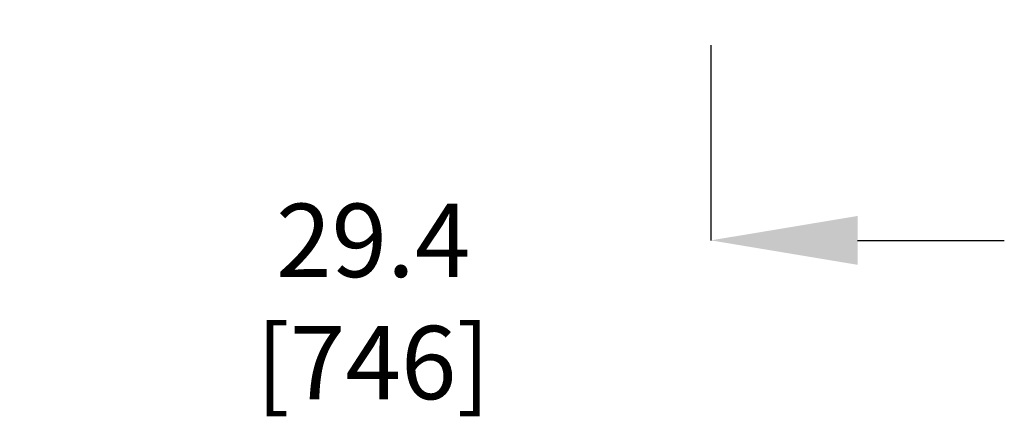
# Model space of a CAD drawing. Extents: x 174.9 to 189.1, y 264.8 to 276.8.
# Drawn here: x 177 to 178.7, y 267.1 to 267.7 of the extents above; entities that cross this region are included whole.
import ezdxf

# ---------------------------------------------------------------- set-up
doc = ezdxf.new("R2010")
doc.units = 0
doc.header["$LTSCALE"] = 8
doc.header["$MEASUREMENT"] = 0
doc.header["$PDSIZE"] = -1
doc.layers.get('Defpoints').update_dxf_attribs({"linetype": 'CONTINUOUS'})
doc.layers.add('DIM', color=7, linetype='CONTINUOUS')
doc.styles.add('SLDTEXTSTYLE1', font='TXT', dxfattribs={"width": 0.75})
doc.dimstyles.new('SLDDIMSTYLE0', dxfattribs={"dimtxt": 0.125, "dimasz": 0.13, "dimexe": 0, "dimexo": 0.0625, "dimgap": 0.03125, "dimtad": 0, "dimtih": 1, "dimtoh": 1, "dimlfac": 16, "dimrnd": 1e-09, "dimzin": 12, "dimdsep": 46, "dimlunit": 5, "dimtxsty": 'SLDTEXTSTYLE1', "dimsah": 1, "dimcen": 0.09, "dimadec": 0, "dimazin": 0, "dimtfac": 1, "dimtofl": 0, "dimtmove": 0, "dimatfit": 3, "dimfxl": 1, "dimfrac": 2, "dimtolj": 1, "dimtzin": 12, "dimarcsym": 0})

# ---------------------------------------------------------------- blocks, each defined once
blk = doc.blocks.new('*D23')
at = {"layer": 'Defpoints', "color": 0}
for p in [(176.9992, 267.7655), (178.2221, 267.7655), (178.2221, 267.3703)]:
    blk.add_point(p, dxfattribs=at)
at = {"layer": 'DIM', "color": 0, "lineweight": -2}
for p, q in [((176.9992, 267.703), (176.9992, 267.3703)), ((178.2221, 267.703), (178.2221, 267.3703)), ((176.7492, 267.3703), (176.4992, 267.3703)), ((178.4721, 267.3703), (178.7221, 267.3703))]:
    blk.add_line(p, q, dxfattribs=at)
at = {"layer": 'DIM', "color": 0}
for points in [[(176.7492, 267.3286), (176.7492, 267.4119), (176.9992, 267.3703)], [(178.4721, 267.4119), (178.4721, 267.3286), (178.2221, 267.3703)]]:
    blk.add_solid(points, dxfattribs=at)
at = {"layer": 'DIM', "color": 0, "insert": (177.6464, 267.4328), "char_height": 0.125, "attachment_point": 2, "style": 'SLDTEXTSTYLE1'}
blk.add_mtext('\\A1;29.4 [746]', dxfattribs=at)

msp = doc.modelspace()

# ---------------------------------------------------------------- dimensions: what is measured, and where the dimension line sits
at = {"layer": 'DIM'}
dim = msp.add_linear_dim(base=(178.2221, 267.37027), p1=(176.99915, 267.76552), p2=(178.2221, 267.76552), dimstyle='SLDDIMSTYLE0', override={"dimasz": 0.25, "dimdec": 1, "dimlfac": 24, "dimlunit": 2}, dxfattribs=at)
dim.commit()
dim.dimension.update_dxf_attribs({"geometry": '*D23', "text_midpoint": (177.64643, 267.37027), "dimtype": 160})

doc.saveas('drawing.dxf')
